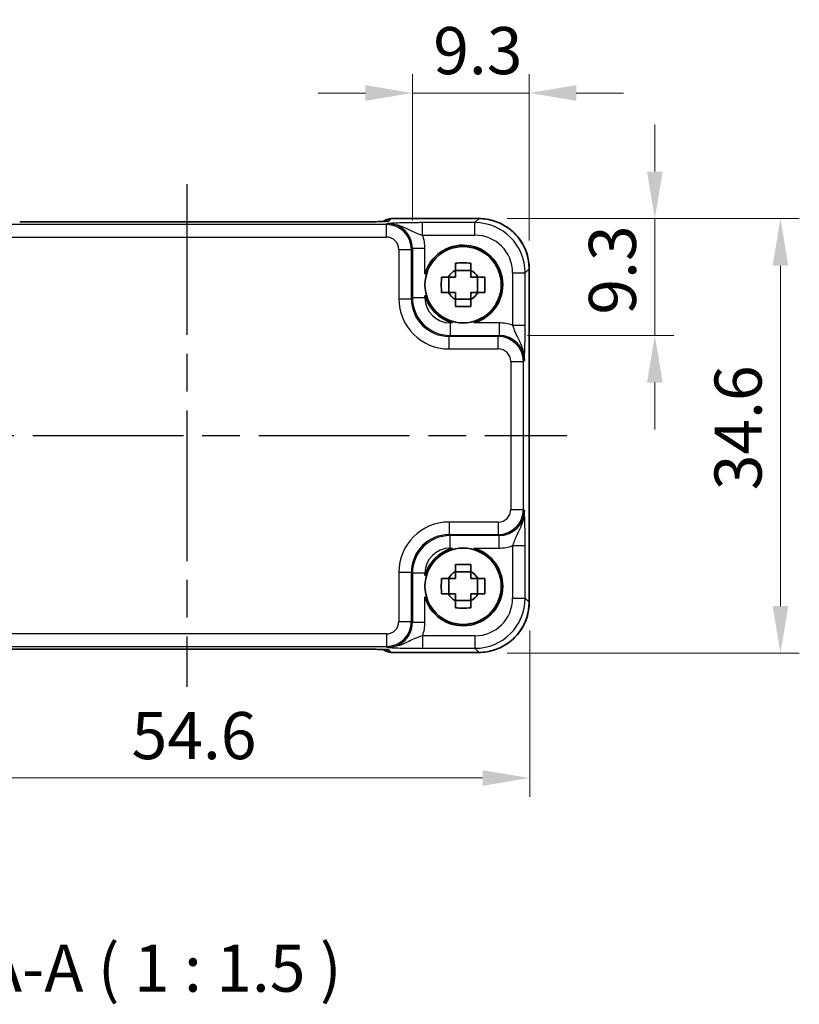
# Model space of a CAD drawing. Units: millimetres. Extents: x 14 to 1804, y 8 to 430.
# Drawn here: x 665 to 727, y 136 to 215 of the extents above; entities that cross this region are included whole.
import ezdxf

# ---------------------------------------------------------------- set-up
doc = ezdxf.new("R2010")
doc.units = ezdxf.units.MM
doc.linetypes.add('AM_ISO08W050', pattern=[18, 12, -1.5, 3, -1.5])
doc.layers.get('Defpoints').update_dxf_attribs({"lineweight": 25})
for name, color, linetype, lineweight in [('AM_7', 4, 'AM_ISO08W050', 25), ('Dimension (ISO)', 7, 'Continuous', 18), ('Dimension (ISO) @ 1', 7, 'Continuous', 18), ('Symbol (ISO)', 7, 'Continuous', 18), ('Visible (ISO)', 7, 'Continuous', 35), ('Visible Narrow (ISO)', 7, 'Continuous', 25)]:
    doc.layers.add(name, color=color, linetype=linetype, lineweight=lineweight)
doc.styles.add('Note Text (TK)', font='txt')
doc.dimstyles.new('Default - Method 1b (TK)', dxfattribs={"dimtxt": 2.5, "dimasz": 2.5, "dimexe": 1, "dimexo": 1.5, "dimgap": 1, "dimtad": 1, "dimtoh": 1, "dimrnd": 1e-08, "dimdsep": 46, "dimtxsty": 'Note Text (TK)', "dimcen": 0.09, "dimdle": 5, "dimclrd": 100, "dimclre": 100, "dimclrt": 7, "dimadec": 1, "dimazin": 1, "dimtfac": 1, "dimtmove": 0, "dimatfit": 3, "dimfxl": 1, "dimtolj": 1, "dimlwd": -1, "dimlwe": -1, "dimarcsym": 0})

# ---------------------------------------------------------------- blocks, each defined once
blk = doc.blocks.new('*D47')
at = {"layer": 'Defpoints', "color": 0}
for p in [(705.212, 208.914), (695.915, 196.527), (705.212, 194.917)]:
    blk.add_point(p, dxfattribs=at)
at = {"layer": 'Dimension (ISO)', "color": 100}
for p, q in [((695.915, 198.777), (695.915, 210.414)), ((705.212, 197.167), (705.212, 210.414)), ((692.165, 208.914), (688.415, 208.914)), ((695.915, 208.914), (705.212, 208.914)), ((708.962, 208.914), (712.712, 208.914))]:
    blk.add_line(p, q, dxfattribs=at)
for points in [[(692.165, 209.539), (692.165, 208.289), (695.915, 208.914)], [(708.962, 209.539), (708.962, 208.289), (705.212, 208.914)]]:
    blk.add_solid(points, dxfattribs=at)
at = {"layer": 'Dimension (ISO)', "color": 7, "insert": (697.57, 212.289), "char_height": 3.75, "attachment_point": 4, "style": 'Note Text (TK)'}
blk.add_mtext('\\A1;9.3', dxfattribs=at)
blk = doc.blocks.new('*D48')
at = {"layer": 'Defpoints', "color": 0}
for p in [(701.215, 198.914), (702.825, 189.617), (715.213, 189.617)]:
    blk.add_point(p, dxfattribs=at)
at = {"layer": 'Dimension (ISO)', "color": 100}
for p, q in [((715.213, 202.664), (715.213, 206.414)), ((703.465, 198.914), (716.713, 198.914)), ((715.213, 198.914), (715.213, 189.617)), ((705.075, 189.617), (716.713, 189.617)), ((715.213, 185.867), (715.213, 182.117))]:
    blk.add_line(p, q, dxfattribs=at)
for points in [[(714.588, 202.664), (715.838, 202.664), (715.213, 198.914)], [(714.588, 185.867), (715.838, 185.867), (715.213, 189.617)]]:
    blk.add_solid(points, dxfattribs=at)
at = {"layer": 'Dimension (ISO)', "color": 7, "insert": (711.838, 191.272), "char_height": 3.75, "attachment_point": 4, "rotation": 90, "style": 'Note Text (TK)'}
blk.add_mtext('\\A1;9.3', dxfattribs=at)
blk = doc.blocks.new('*D49')
at = {"layer": 'Defpoints', "color": 0}
for p in [(701.215, 198.915), (701.215, 164.315), (725.213, 164.315)]:
    blk.add_point(p, dxfattribs=at)
at = {"layer": 'Dimension (ISO)', "color": 100}
for p, q in [((703.465, 198.915), (726.713, 198.915)), ((725.213, 195.165), (725.213, 168.065)), ((703.465, 164.315), (726.713, 164.315))]:
    blk.add_line(p, q, dxfattribs=at)
for points in [[(724.588, 195.165), (725.838, 195.165), (725.213, 198.915)], [(724.588, 168.065), (725.838, 168.065), (725.213, 164.315)]]:
    blk.add_solid(points, dxfattribs=at)
at = {"layer": 'Dimension (ISO)', "color": 7, "insert": (721.838, 177.293), "char_height": 3.75, "attachment_point": 4, "rotation": 90, "style": 'Note Text (TK)'}
blk.add_mtext('\\A1;34.6', dxfattribs=at)
blk = doc.blocks.new('*D50')
at = {"layer": 'Defpoints', "color": 0}
for p in [(650.648, 168.384), (705.248, 168.384), (705.248, 154.386)]:
    blk.add_point(p, dxfattribs=at)
at = {"layer": 'Dimension (ISO)', "color": 100}
for p, q in [((650.648, 166.134), (650.648, 152.886)), ((705.248, 166.134), (705.248, 152.886)), ((654.398, 154.386), (701.498, 154.386))]:
    blk.add_line(p, q, dxfattribs=at)
for points in [[(654.398, 155.011), (654.398, 153.761), (650.648, 154.386)], [(701.498, 155.011), (701.498, 153.761), (705.248, 154.386)]]:
    blk.add_solid(points, dxfattribs=at)
at = {"layer": 'Dimension (ISO)', "color": 7, "insert": (673.556, 157.761), "char_height": 3.75, "attachment_point": 4, "style": 'Note Text (TK)'}
blk.add_mtext('\\A1;54.6', dxfattribs=at)

msp = doc.modelspace()

# ---------------------------------------------------------------- linework, layer by layer
at = {"layer": 'AM_7'}
for p, q in [((677.9483, 201.6531), (677.9483, 161.6479)), ((647.6838, 181.6505), (708.2128, 181.6505))]:
    msp.add_line(p, q, dxfattribs=at)
at = {"layer": 'Visible (ISO)'}
for p, q in [((691.1788, 198.6531), (664.7178, 198.6531)), ((694.227, 198.915), (701.2146, 198.915)), ((700.565, 194.7871), (699.3316, 194.7871)), ((705.2128, 194.9168), (705.2128, 168.3842)), ((698.8118, 193.0339), (698.8118, 194.2672)), ((701.0849, 193.0339), (701.0849, 194.2672)), ((699.3316, 192.514), (700.565, 192.514)), ((698.8118, 169.0339), (698.8118, 170.2672)), ((700.565, 170.7871), (699.3316, 170.7871)), ((701.0849, 169.0339), (701.0849, 170.2672)), ((699.3316, 168.514), (700.565, 168.514)), ((664.7178, 164.6479), (691.1788, 164.6479)), ((701.2146, 164.386), (694.227, 164.386))]:
    msp.add_line(p, q, dxfattribs=at)
for centre in [(699.9483, 193.6505), (699.9483, 169.6505)]:
    msp.add_circle(centre, 3.0363, dxfattribs=at)
for centre, radius, start, end in [((694.227, 197.915), 1, 90, 129.402302), ((699.9483, 193.6505), 3.15, 285.576368, 164.423632), ((699.9483, 193.6505), 1.3199, 117.854124, 152.145876), ((699.9483, 193.6505), 1.3199, 27.854124, 62.145876), ((699.9483, 193.6505), 1.3199, 207.854124, 242.145876), ((699.9483, 193.6505), 1.3199, 297.854124, 332.145876), ((699.9483, 193.6505), 3.15, 195.576368, 254.423632), ((699.9483, 169.6505), 3.15, 105.576368, 164.423632), ((699.9483, 169.6505), 3.15, 195.576368, 74.423632), ((699.9483, 169.6505), 1.3199, 117.854124, 152.145876), ((699.9483, 169.6505), 1.3199, 27.854124, 62.145876), ((699.9483, 169.6505), 1.3199, 207.854124, 242.145876), ((699.9483, 169.6505), 1.3199, 297.854124, 332.145876), ((694.227, 165.386), 1, 230.595213, 270)]:
    msp.add_arc(centre, radius, start, end, dxfattribs=at)
for centre, major_axis, ratio, start_param, end_param in [((664.7178, 198.7367), (-2.43, 0), 0.0344117, 1.5423196, 1.570801), ((691.1789, 198.7367), (-2.4303, 0), 0.034412, 1.5707933, 1.5992714), ((664.7178, 164.5643), (2.4303, 0), 0.034412, 1.5707933, 1.5992714), ((691.1789, 164.5643), (2.43, 0), 0.0344117, 1.5423196, 1.570801)]:
    msp.add_ellipse(centre, major_axis=major_axis, ratio=ratio, start_param=start_param, end_param=end_param, dxfattribs=at)
for points, knots in [([(691.248, 198.6531), (691.5343, 198.6534), (691.8198, 198.6548), (692.3622, 198.6596), (692.6191, 198.663), (693.079, 198.6715), (693.2821, 198.6766), (693.6013, 198.6874), (693.7234, 198.6933), (693.8184, 198.6998), (693.8358, 198.7012), (693.8538, 198.7029), (693.8581, 198.7034), (693.8581, 198.7034)], [-1.5804226, -1.5804226, -1.5804226, -1.5804226, -1.2742071, -1.2742071, -0.9679917, -0.9679917, -0.6617762, -0.6617762, -0.3745133, -0.3745133, -0.287532, -0.287532, -0.2305174, -0.2305174, -0.2305174, -0.2305174]), ([(705.2128, 194.9168), (705.2128, 195.3356), (705.1465, 195.7542), (704.8878, 196.5507), (704.6955, 196.9284), (704.2033, 197.6058), (703.9036, 197.9055), (703.2261, 198.3977), (702.8485, 198.5901), (702.052, 198.8487), (701.6334, 198.915), (701.2146, 198.915)], [-0.7847892, -0.7847892, -0.7847892, -0.7847892, -0.4708735, -0.4708735, -0.1569578, -0.1569578, 0.1569578, 0.1569578, 0.4708735, 0.4708735, 0.7847892, 0.7847892, 0.7847892, 0.7847892]), ([(699.3316, 195.3754), (699.5439, 195.3821), (699.7535, 195.3852), (700.1431, 195.3852), (700.3527, 195.3821), (700.565, 195.3754)], [3.30604206, 3.30604206, 3.30604206, 3.30604206, 3.36448844, 3.36448844, 3.42293481, 3.42293481, 3.42293481, 3.42293481]), ([(699.3316, 194.8175), (699.3316, 194.8247), (699.3316, 194.8319), (699.3316, 195.0171), (699.3316, 195.1961), (699.3316, 195.3754)], [3.670977729, 3.670977729, 3.670977729, 3.670977729, 3.673049643, 3.673049643, 3.724096085, 3.724096085, 3.724096085, 3.724096085]), ([(700.565, 195.3754), (700.565, 195.1961), (700.565, 195.0171), (700.565, 194.8319), (700.565, 194.8247), (700.565, 194.8175)], [3.390250872, 3.390250872, 3.390250872, 3.390250872, 3.441297314, 3.441297314, 3.443369228, 3.443369228, 3.443369228, 3.443369228]), ([(698.2235, 193.0339), (698.2167, 193.2461), (698.2136, 193.4557), (698.2136, 193.8453), (698.2167, 194.0549), (698.2235, 194.2672)], [3.30604206, 3.30604206, 3.30604206, 3.30604206, 3.36448844, 3.36448844, 3.42293481, 3.42293481, 3.42293481, 3.42293481]), ([(698.2235, 194.2672), (698.4027, 194.2672), (698.5817, 194.2672), (698.7669, 194.2672), (698.7741, 194.2672), (698.7814, 194.2672)], [3.390250872, 3.390250872, 3.390250872, 3.390250872, 3.441297314, 3.441297314, 3.443369228, 3.443369228, 3.443369228, 3.443369228]), ([(701.1152, 194.2672), (701.1225, 194.2672), (701.1297, 194.2672), (701.3149, 194.2672), (701.4939, 194.2672), (701.6731, 194.2672)], [3.670977729, 3.670977729, 3.670977729, 3.670977729, 3.673049643, 3.673049643, 3.724096085, 3.724096085, 3.724096085, 3.724096085]), ([(701.6731, 194.2672), (701.6799, 194.0549), (701.683, 193.8453), (701.683, 193.4557), (701.6799, 193.2461), (701.6731, 193.0339)], [3.30604206, 3.30604206, 3.30604206, 3.30604206, 3.36448844, 3.36448844, 3.42293481, 3.42293481, 3.42293481, 3.42293481]), ([(698.7814, 193.0339), (698.7741, 193.0339), (698.7669, 193.0339), (698.5817, 193.0339), (698.4027, 193.0339), (698.2235, 193.0339)], [3.670977729, 3.670977729, 3.670977729, 3.670977729, 3.673049643, 3.673049643, 3.724096085, 3.724096085, 3.724096085, 3.724096085]), ([(701.6731, 193.0339), (701.4939, 193.0339), (701.3149, 193.0339), (701.1297, 193.0339), (701.1225, 193.0339), (701.1152, 193.0339)], [3.390250872, 3.390250872, 3.390250872, 3.390250872, 3.441297314, 3.441297314, 3.443369228, 3.443369228, 3.443369228, 3.443369228]), ([(699.3316, 191.9257), (699.3316, 192.1049), (699.3316, 192.2839), (699.3316, 192.4691), (699.3316, 192.4764), (699.3316, 192.4836)], [3.390250872, 3.390250872, 3.390250872, 3.390250872, 3.441297314, 3.441297314, 3.443369228, 3.443369228, 3.443369228, 3.443369228]), ([(700.565, 192.4836), (700.565, 192.4764), (700.565, 192.4691), (700.565, 192.2839), (700.565, 192.1049), (700.565, 191.9257)], [3.670977729, 3.670977729, 3.670977729, 3.670977729, 3.673049643, 3.673049643, 3.724096085, 3.724096085, 3.724096085, 3.724096085]), ([(700.565, 191.9257), (700.3527, 191.9189), (700.1431, 191.9158), (699.7535, 191.9158), (699.5439, 191.9189), (699.3316, 191.9257)], [3.30604206, 3.30604206, 3.30604206, 3.30604206, 3.36448844, 3.36448844, 3.42293481, 3.42293481, 3.42293481, 3.42293481]), ([(699.3316, 171.3754), (699.5439, 171.3821), (699.7535, 171.3852), (700.1431, 171.3852), (700.3527, 171.3821), (700.565, 171.3754)], [3.30604206, 3.30604206, 3.30604206, 3.30604206, 3.36448844, 3.36448844, 3.42293481, 3.42293481, 3.42293481, 3.42293481]), ([(699.3316, 170.8175), (699.3316, 170.8247), (699.3316, 170.8319), (699.3316, 171.0171), (699.3316, 171.1961), (699.3316, 171.3754)], [3.670977729, 3.670977729, 3.670977729, 3.670977729, 3.673049643, 3.673049643, 3.724096085, 3.724096085, 3.724096085, 3.724096085]), ([(700.565, 171.3754), (700.565, 171.1961), (700.565, 171.0171), (700.565, 170.8319), (700.565, 170.8247), (700.565, 170.8175)], [3.390250872, 3.390250872, 3.390250872, 3.390250872, 3.441297314, 3.441297314, 3.443369228, 3.443369228, 3.443369228, 3.443369228]), ([(698.2235, 169.0339), (698.2167, 169.2461), (698.2136, 169.4557), (698.2136, 169.8453), (698.2167, 170.0549), (698.2235, 170.2672)], [3.30604206, 3.30604206, 3.30604206, 3.30604206, 3.36448844, 3.36448844, 3.42293481, 3.42293481, 3.42293481, 3.42293481]), ([(698.2235, 170.2672), (698.4027, 170.2672), (698.5817, 170.2672), (698.7669, 170.2672), (698.7741, 170.2672), (698.7814, 170.2672)], [3.390250872, 3.390250872, 3.390250872, 3.390250872, 3.441297314, 3.441297314, 3.443369228, 3.443369228, 3.443369228, 3.443369228]), ([(701.1152, 170.2672), (701.1225, 170.2672), (701.1297, 170.2672), (701.3149, 170.2672), (701.4939, 170.2672), (701.6731, 170.2672)], [3.670977729, 3.670977729, 3.670977729, 3.670977729, 3.673049643, 3.673049643, 3.724096085, 3.724096085, 3.724096085, 3.724096085]), ([(701.6731, 170.2672), (701.6799, 170.0549), (701.683, 169.8453), (701.683, 169.4557), (701.6799, 169.2461), (701.6731, 169.0339)], [3.30604206, 3.30604206, 3.30604206, 3.30604206, 3.36448844, 3.36448844, 3.42293481, 3.42293481, 3.42293481, 3.42293481]), ([(698.7814, 169.0339), (698.7741, 169.0339), (698.7669, 169.0339), (698.5817, 169.0339), (698.4027, 169.0339), (698.2235, 169.0339)], [3.670977729, 3.670977729, 3.670977729, 3.670977729, 3.673049643, 3.673049643, 3.724096085, 3.724096085, 3.724096085, 3.724096085]), ([(701.6731, 169.0339), (701.4939, 169.0339), (701.3149, 169.0339), (701.1297, 169.0339), (701.1225, 169.0339), (701.1152, 169.0339)], [3.390250872, 3.390250872, 3.390250872, 3.390250872, 3.441297314, 3.441297314, 3.443369228, 3.443369228, 3.443369228, 3.443369228]), ([(699.3316, 167.9257), (699.3316, 168.1049), (699.3316, 168.2839), (699.3316, 168.4691), (699.3316, 168.4764), (699.3316, 168.4836)], [3.390250872, 3.390250872, 3.390250872, 3.390250872, 3.441297314, 3.441297314, 3.443369228, 3.443369228, 3.443369228, 3.443369228]), ([(700.565, 167.9257), (700.3527, 167.9189), (700.1431, 167.9158), (699.7535, 167.9158), (699.5439, 167.9189), (699.3316, 167.9257)], [3.30604206, 3.30604206, 3.30604206, 3.30604206, 3.36448844, 3.36448844, 3.42293481, 3.42293481, 3.42293481, 3.42293481]), ([(700.565, 168.4836), (700.565, 168.4764), (700.565, 168.4691), (700.565, 168.2839), (700.565, 168.1049), (700.565, 167.9257)], [3.670977729, 3.670977729, 3.670977729, 3.670977729, 3.673049643, 3.673049643, 3.724096085, 3.724096085, 3.724096085, 3.724096085]), ([(701.2146, 164.386), (701.6334, 164.386), (702.052, 164.4523), (702.8485, 164.711), (703.2261, 164.9034), (703.9036, 165.3955), (704.2033, 165.6952), (704.6955, 166.3727), (704.8878, 166.7504), (705.1465, 167.5468), (705.2128, 167.9655), (705.2128, 168.3842)], [-0.7847892, -0.7847892, -0.7847892, -0.7847892, -0.4708735, -0.4708735, -0.1569578, -0.1569578, 0.1569578, 0.1569578, 0.4708735, 0.4708735, 0.7847892, 0.7847892, 0.7847892, 0.7847892]), ([(664.6486, 164.6479), (664.3623, 164.6476), (664.0768, 164.6462), (663.5344, 164.6415), (663.2775, 164.638), (662.8176, 164.6295), (662.6145, 164.6244), (662.2953, 164.6136), (662.1732, 164.6077), (662.0782, 164.6012), (662.0608, 164.5998), (662.0428, 164.5982), (662.0385, 164.5977), (662.0385, 164.5977)], [-1.5804226, -1.5804226, -1.5804226, -1.5804226, -1.2742071, -1.2742071, -0.9679917, -0.9679917, -0.6617762, -0.6617762, -0.3745133, -0.3745133, -0.287532, -0.287532, -0.2305174, -0.2305174, -0.2305174, -0.2305174]), ([(693.8581, 164.5977), (693.8581, 164.5977), (693.8527, 164.5983), (693.8273, 164.6006), (693.7982, 164.6028), (693.7012, 164.6086), (693.62, 164.6125), (693.3874, 164.6212), (693.2204, 164.626), (692.8153, 164.6348), (692.5706, 164.6388), (692.0456, 164.6446), (691.7652, 164.6466), (691.4031, 164.6477), (691.3256, 164.6478), (691.248, 164.6479)], [0.2305174, 0.2305174, 0.2305174, 0.2305174, 0.2942525, 0.2942525, 0.416771, 0.416771, 0.6129844, 0.6129844, 0.8850224, 0.8850224, 1.1912379, 1.1912379, 1.4974533, 1.4974533, 1.5804226, 1.5804226, 1.5804226, 1.5804226])]:
    msp.add_open_spline(points, degree=3, knots=knots, dxfattribs=at)
for points, weights in [([(699.3316, 194.8175), (699.3316, 194.4861), (699.3316, 194.2672)], [1.03676136743, 1.22155355564, 1.34857665953]), ([(700.565, 194.2672), (700.565, 194.4861), (700.565, 194.8175)], [1.34857665954, 1.22155355564, 1.03676136743]), ([(699.3316, 194.2672), (699.1127, 194.2672), (698.7814, 194.2672)], [1.34857665954, 1.22155355564, 1.03676136743]), ([(701.1152, 194.2672), (700.7839, 194.2672), (700.565, 194.2672)], [1.03676136743, 1.22155355564, 1.34857665953]), ([(698.7814, 193.0339), (699.1127, 193.0339), (699.3316, 193.0339)], [1.03676136743, 1.22155355564, 1.34857665953]), ([(699.3316, 193.0339), (699.3316, 192.8149), (699.3316, 192.4836)], [1.34857665954, 1.22155355564, 1.03676136743]), ([(700.565, 192.4836), (700.565, 192.8149), (700.565, 193.0339)], [1.03676136743, 1.22155355564, 1.34857665953]), ([(700.565, 193.0339), (700.7839, 193.0339), (701.1152, 193.0339)], [1.34857665954, 1.22155355564, 1.03676136743]), ([(699.3316, 170.2672), (699.1127, 170.2672), (698.7814, 170.2672)], [1.34857665954, 1.22155355564, 1.03676136743]), ([(699.3316, 170.8175), (699.3316, 170.4861), (699.3316, 170.2672)], [1.03676136743, 1.22155355564, 1.34857665953]), ([(700.565, 170.2672), (700.565, 170.4861), (700.565, 170.8175)], [1.34857665954, 1.22155355564, 1.03676136743]), ([(701.1152, 170.2672), (700.7839, 170.2672), (700.565, 170.2672)], [1.03676136743, 1.22155355564, 1.34857665953]), ([(698.7814, 169.0339), (699.1127, 169.0339), (699.3316, 169.0339)], [1.03676136743, 1.22155355564, 1.34857665953]), ([(699.3316, 169.0339), (699.3316, 168.8149), (699.3316, 168.4836)], [1.34857665954, 1.22155355564, 1.03676136743]), ([(700.565, 168.4836), (700.565, 168.8149), (700.565, 169.0339)], [1.03676136743, 1.22155355564, 1.34857665953]), ([(700.565, 169.0339), (700.7839, 169.0339), (701.1152, 169.0339)], [1.34857665954, 1.22155355564, 1.03676136743])]:
    msp.add_rational_spline(points, weights, degree=2, dxfattribs=at)
at = {"layer": 'Visible Narrow (ISO)'}
for p, q in [((693.8366, 198.4464), (662.0601, 198.4464)), ((664.7178, 198.6531), (664.7178, 198.6525)), ((664.7178, 198.6525), (691.1788, 198.6525)), ((691.1788, 198.6525), (691.1788, 198.6531)), ((693.9158, 198.5257), (693.8366, 198.4464)), ((693.8366, 197.447), (693.8366, 198.4464)), ((694.0349, 198.7223), (694.227, 198.9144)), ((694.227, 198.9144), (694.227, 198.915)), ((694.227, 198.9144), (701.2146, 198.9144)), ((700.8933, 198.5931), (696.718, 198.5931)), ((696.718, 197.5937), (696.718, 198.5931)), ((701.2146, 198.9144), (700.8933, 198.5931)), ((700.8933, 197.5937), (700.8933, 198.5931)), ((701.2146, 198.9144), (701.2146, 198.915)), ((696.718, 197.5937), (700.8933, 197.5937)), ((662.0601, 197.447), (693.8366, 197.447)), ((694.836, 196.4477), (695.8353, 196.4477)), ((694.836, 196.4477), (694.836, 192.5357)), ((695.8353, 196.4477), (695.9146, 196.5269)), ((695.8353, 192.5357), (695.8353, 196.4477)), ((695.9146, 196.5269), (695.9146, 192.615)), ((696.914, 196.5269), (695.9146, 196.5269)), ((696.914, 194.4964), (696.914, 196.5269)), ((703.8915, 194.5955), (704.8909, 194.5955)), ((703.8915, 194.5955), (703.8915, 190.4202)), ((704.8909, 194.5955), (705.2122, 194.9168)), ((704.8909, 190.4202), (704.8909, 194.5955)), ((705.2122, 194.9168), (705.2128, 194.9168)), ((705.2122, 194.9168), (705.2122, 168.3842)), ((694.836, 192.5357), (695.8353, 192.5357)), ((695.9146, 192.615), (695.8353, 192.5357)), ((696.914, 192.615), (695.9146, 192.615)), ((696.914, 192.615), (696.914, 192.8047)), ((698.9128, 190.6162), (698.9128, 189.6168)), ((699.1025, 190.6162), (698.9128, 190.6162)), ((702.8247, 190.6162), (700.7942, 190.6162)), ((702.8247, 190.6162), (702.8247, 189.6168)), ((703.8915, 190.4202), (704.8909, 190.4202)), ((698.8335, 189.5376), (698.9128, 189.6168)), ((698.8335, 188.5382), (698.8335, 189.5376)), ((702.7454, 189.5376), (698.8335, 189.5376)), ((698.9128, 189.6168), (702.8247, 189.6168)), ((702.8247, 189.6168), (702.7454, 189.5376)), ((702.7454, 188.5382), (702.7454, 189.5376)), ((698.8335, 188.5382), (702.7454, 188.5382)), ((703.7448, 187.5388), (704.7442, 187.5388)), ((703.7448, 187.5388), (703.7448, 175.7623)), ((704.7442, 187.5388), (704.8235, 187.618)), ((704.7442, 175.7623), (704.7442, 187.5388)), ((703.7448, 175.7623), (704.7442, 175.7623)), ((704.8235, 175.683), (704.7442, 175.7623)), ((698.8335, 174.7629), (698.8335, 173.7635)), ((702.7454, 174.7629), (698.8335, 174.7629)), ((702.7454, 174.7629), (702.7454, 173.7635)), ((698.9128, 173.6842), (698.8335, 173.7635)), ((698.8335, 173.7635), (702.7454, 173.7635)), ((702.8247, 173.6842), (698.9128, 173.6842)), ((698.9128, 172.6848), (698.9128, 173.6842)), ((702.7454, 173.7635), (702.8247, 173.6842)), ((702.8247, 172.6848), (702.8247, 173.6842)), ((698.9128, 172.6848), (699.1025, 172.6848)), ((700.7942, 172.6848), (702.8247, 172.6848)), ((703.8915, 172.8809), (704.8909, 172.8809)), ((703.8915, 172.8809), (703.8915, 168.7055)), ((704.8909, 168.7055), (704.8909, 172.8809)), ((694.836, 170.7653), (695.8353, 170.7653)), ((694.836, 170.7653), (694.836, 166.8534)), ((695.8353, 170.7653), (695.9146, 170.686)), ((695.8353, 166.8534), (695.8353, 170.7653)), ((695.9146, 170.686), (695.9146, 166.7741)), ((696.914, 170.686), (695.9146, 170.686)), ((696.914, 170.4964), (696.914, 170.686)), ((696.914, 166.7741), (696.914, 168.8047)), ((703.8915, 168.7055), (704.8909, 168.7055)), ((705.2122, 168.3842), (704.8909, 168.7055)), ((705.2122, 168.3842), (705.2128, 168.3842)), ((694.836, 166.8534), (695.8353, 166.8534)), ((695.9146, 166.7741), (695.8353, 166.8534)), ((696.914, 166.7741), (695.9146, 166.7741)), ((693.8366, 165.854), (662.0601, 165.854)), ((693.8366, 165.854), (693.8366, 164.8546)), ((696.718, 165.7073), (696.718, 164.7079)), ((700.8933, 165.7073), (696.718, 165.7073)), ((700.8933, 165.7073), (700.8933, 164.7079)), ((662.0601, 164.8546), (693.8366, 164.8546)), ((691.1788, 164.6485), (664.7178, 164.6485)), ((664.7178, 164.6485), (664.7178, 164.6479)), ((691.1788, 164.6479), (691.1788, 164.6485)), ((693.8366, 164.8546), (693.9158, 164.7753)), ((696.718, 164.7079), (700.8933, 164.7079)), ((700.8933, 164.7079), (701.2146, 164.3867)), ((694.227, 164.3867), (694.0349, 164.5787)), ((701.2146, 164.3867), (694.227, 164.3867)), ((694.227, 164.386), (694.227, 164.3867)), ((701.2146, 164.3867), (701.2146, 164.386))]:
    msp.add_line(p, q, dxfattribs=at)
for centre, major_axis, ratio, start_param, end_param in [((691.249, 197.6531), (-0.001, 1), 0.0280618, 6.248265, 6.2831853), ((691.2065, 198.7223), (2.8293, 0.0017), 0.0246777, 4.7274053, 6.2584826), ((694.227, 197.915), (-0.7071, 0.7071), 0.9987828, 5.4971782, 6.1853533), ((694.0349, 197.7229), (0.7071, -0.7071), 0.9987828, 2.3555855, 2.5663646), ((693.8353, 196.4464), (1.4142, 1.4142), 0.9999993, 5.4983961, 7.0679745), ((693.9122, 196.5233), (1.4177, 1.4177), 0.9975692, 5.4983961, 7.0679745), ((700.8897, 194.5919), (2.8302, 2.8302), 0.9993906, 5.4983961, 7.0679745), ((701.2109, 194.9132), (2.8302, 2.8302), 0.9993906, 5.4983961, 7.0679745), ((693.9122, 196.5233), (2.1239, 2.1239), 0.9987828, 5.4983961, 5.8618039), ((700.8897, 194.5919), (2.1239, 2.1239), 0.9987828, 5.4983961, 7.0679745), ((693.8353, 196.4464), (0.708, 0.708), 0.9987828, 5.4983961, 7.0679745), ((698.8384, 192.5406), (-2.8319, -2.8319), 0.9987828, 5.4983961, 7.0679745), ((698.8384, 192.5406), (-2.1256, -2.1256), 0.9979734, 5.4983961, 7.0679745), ((698.9152, 192.6174), (-2.1222, -2.1222), 0.9995934, 5.4983961, 7.0679745), ((698.9152, 192.6174), (-1.4159, -1.4159), 0.9987828, 5.4983961, 7.0679745), ((702.8211, 187.6144), (2.1239, 2.1239), 0.9987828, 0.4213814, 0.7847892), ((702.7442, 187.5376), (1.4142, 1.4142), 0.9999993, 5.4983961, 7.0679745), ((702.8211, 187.6144), (1.4177, 1.4177), 0.9975692, 5.4983961, 7.0679745), ((702.7442, 187.5376), (0.708, 0.708), 0.9987828, 5.4983961, 7.0679745), ((702.7442, 175.7635), (0.708, -0.708), 0.9987828, 5.4983961, 7.0679745), ((702.7442, 175.7635), (1.4142, -1.4142), 0.9999993, 5.4983961, 7.0679745), ((702.8211, 175.6867), (1.4177, -1.4177), 0.9975692, 5.4983961, 7.0679745), ((698.8384, 170.7604), (-2.8319, 2.8319), 0.9987828, 5.4983961, 7.0679745), ((698.8384, 170.7604), (-2.1256, 2.1256), 0.9979734, 5.4983961, 7.0679745), ((698.9152, 170.6836), (-2.1222, 2.1222), 0.9995934, 5.4983961, 7.0679745), ((698.9152, 170.6836), (-1.4159, 1.4159), 0.9987828, 5.4983961, 7.0679745), ((702.8211, 175.6867), (2.1239, -2.1239), 0.9987828, 5.4983961, 5.8618039), ((700.8897, 168.7091), (2.1239, -2.1239), 0.9987828, 5.4983961, 7.0679745), ((700.8897, 168.7091), (2.8302, -2.8302), 0.9993906, 5.4983961, 7.0679745), ((701.2109, 168.3879), (2.8302, -2.8302), 0.9993906, 5.4983961, 7.0679745), ((693.8353, 166.8546), (0.708, -0.708), 0.9987828, 5.4983961, 7.0679745), ((693.8353, 166.8546), (1.4142, -1.4142), 0.9999993, 5.4983961, 7.0679745), ((693.9122, 166.7778), (1.4177, -1.4177), 0.9975692, 5.4983961, 7.0679745), ((693.9122, 166.7778), (2.1239, -2.1239), 0.9987828, 0.4213814, 0.7847892), ((691.249, 165.6479), (-0.001, -1), 0.0280618, 0, 0.0349203), ((691.2065, 164.5787), (2.8293, -0.0017), 0.0246777, 0.0247027, 1.55578), ((694.227, 165.386), (-0.7071, -0.7071), 0.9987828, 0.0977885, 0.7860072), ((694.0349, 165.5781), (0.7071, 0.7071), 0.9987828, 3.7168511, 3.9275998)]:
    msp.add_ellipse(centre, major_axis=major_axis, ratio=ratio, start_param=start_param, end_param=end_param, dxfattribs=at)
for points, knots in [([(664.6476, 198.6525), (664.6593, 198.6525), (664.671, 198.6525), (664.6944, 198.6525), (664.7061, 198.6525), (664.7178, 198.6525)], [-0.0070191098, -0.0070191098, -0.0070191098, -0.0070191098, -0.0035095549, -0.0035095549, 0, 0, 0, 0]), ([(691.1788, 198.6525), (691.1905, 198.6525), (691.2022, 198.6525), (691.2256, 198.6525), (691.2373, 198.6525), (691.249, 198.6525)], [-0.0070191098, -0.0070191098, -0.0070191098, -0.0070191098, -0.0035095549, -0.0035095549, 0, 0, 0, 0]), ([(696.718, 198.5931), (696.571, 198.5931), (696.4231, 198.5926), (696.0447, 198.5901), (695.8205, 198.5874), (695.3438, 198.5791), (695.1001, 198.573), (694.6967, 198.5603), (694.5278, 198.5538), (694.21, 198.5401), (694.0614, 198.5329), (693.9158, 198.5257)], [0, 0, 0, 0, 0.04407073, 0.04407073, 0.11458389, 0.11458389, 0.2030746, 0.2030746, 0.27799713, 0.27799713, 0.35355304, 0.35355304, 0.35355304, 0.35355304]), ([(693.9158, 198.5257), (694.2065, 198.5293), (694.496, 198.4818), (695.0044, 198.3335), (695.2246, 198.2371), (695.6486, 198.037), (695.8472, 197.9344), (696.1831, 197.7821), (696.3245, 197.7249), (696.5501, 197.6454), (696.6352, 197.6181), (696.718, 197.5937)], [-0.35355304, -0.35355304, -0.35355304, -0.35355304, -0.27799713, -0.27799713, -0.2030746, -0.2030746, -0.11458389, -0.11458389, -0.04407073, -0.04407073, 0, 0, 0, 0]), ([(703.8915, 190.4202), (703.9403, 190.2547), (704.0009, 190.0801), (704.151, 189.7204), (704.2439, 189.5306), (704.3482, 189.3178), (704.4522, 189.1057), (704.5696, 188.867), (704.7609, 188.2947), (704.8277, 187.958), (704.8235, 187.618)], [-0.35291419, -0.35291419, -0.35291419, -0.35291419, -0.26478125, -0.26478125, -0.17613767, -0.17613767, -0.17613767, -0.08774941, -0.08774941, 0.00063885, 0.00063885, 0.00063885, 0.00063885]), ([(704.8235, 187.618), (704.8319, 187.7883), (704.8403, 187.9629), (704.8561, 188.3451), (704.8635, 188.5525), (704.8698, 188.7847), (704.8762, 189.0176), (704.8815, 189.2779), (704.8889, 189.8286), (704.8909, 190.1264), (704.8909, 190.4202)], [-0.00063885, -0.00063885, -0.00063885, -0.00063885, 0.08774941, 0.08774941, 0.17613767, 0.17613767, 0.17613767, 0.26478125, 0.26478125, 0.35291419, 0.35291419, 0.35291419, 0.35291419]), ([(704.8235, 175.683), (704.8271, 175.3924), (704.7796, 175.1028), (704.6313, 174.5944), (704.5348, 174.3742), (704.3348, 173.9502), (704.2322, 173.7517), (704.0799, 173.4157), (704.0227, 173.2744), (703.9432, 173.0487), (703.9159, 172.9636), (703.8915, 172.8809)], [-0.35355304, -0.35355304, -0.35355304, -0.35355304, -0.27799713, -0.27799713, -0.2030746, -0.2030746, -0.11458389, -0.11458389, -0.04407073, -0.04407073, 0, 0, 0, 0]), ([(704.8909, 172.8809), (704.8909, 173.0278), (704.8904, 173.1757), (704.8879, 173.5541), (704.8852, 173.7783), (704.8769, 174.2551), (704.8708, 174.4988), (704.8581, 174.9021), (704.8516, 175.071), (704.8379, 175.3888), (704.8307, 175.5374), (704.8235, 175.683)], [0, 0, 0, 0, 0.04407073, 0.04407073, 0.11458389, 0.11458389, 0.2030746, 0.2030746, 0.27799713, 0.27799713, 0.35355304, 0.35355304, 0.35355304, 0.35355304]), ([(696.718, 165.7073), (696.5525, 165.6585), (696.3778, 165.5979), (696.0182, 165.4478), (695.8283, 165.3549), (695.6156, 165.2506), (695.4035, 165.1466), (695.1647, 165.0293), (694.5925, 164.8379), (694.2558, 164.7711), (693.9158, 164.7753)], [-0.35291419, -0.35291419, -0.35291419, -0.35291419, -0.26478125, -0.26478125, -0.17613767, -0.17613767, -0.17613767, -0.08774941, -0.08774941, 0.00063885, 0.00063885, 0.00063885, 0.00063885]), ([(664.7178, 164.6485), (664.7061, 164.6485), (664.6944, 164.6485), (664.671, 164.6485), (664.6593, 164.6485), (664.6476, 164.6485)], [-0.0070191098, -0.0070191098, -0.0070191098, -0.0070191098, -0.0035095549, -0.0035095549, 0, 0, 0, 0]), ([(691.249, 164.6485), (691.2373, 164.6485), (691.2256, 164.6485), (691.2022, 164.6485), (691.1905, 164.6485), (691.1788, 164.6485)], [-0.0070191098, -0.0070191098, -0.0070191098, -0.0070191098, -0.0035095549, -0.0035095549, 0, 0, 0, 0]), ([(693.9158, 164.7753), (694.0861, 164.7669), (694.2607, 164.7585), (694.6429, 164.7427), (694.8503, 164.7353), (695.0825, 164.729), (695.3154, 164.7226), (695.5757, 164.7173), (696.1264, 164.71), (696.4242, 164.7079), (696.718, 164.7079)], [-0.00063885, -0.00063885, -0.00063885, -0.00063885, 0.08774941, 0.08774941, 0.17613767, 0.17613767, 0.17613767, 0.26478125, 0.26478125, 0.35291419, 0.35291419, 0.35291419, 0.35291419])]:
    msp.add_open_spline(points, degree=3, knots=knots, dxfattribs=at)

# ---------------------------------------------------------------- texts
at = {"layer": 'Symbol (ISO)', "color": 7, "insert": (661.7264, 136.2019), "char_height": 3.75, "attachment_point": 7, "style": 'Note Text (TK)'}
msp.add_mtext('A-A ( 1 : 1.5 )', dxfattribs=at)

# ---------------------------------------------------------------- dimensions: what is measured, and where the dimension line sits
at = {"layer": 'Dimension (ISO) @ 1', "color": 100}
for base, p1, p2, angle, override, picture, middle in [((705.2122, 208.9144), (695.9146, 196.5269), (705.2122, 194.9168), 180, {"dimscale": 1, "dimtxt": 3.75, "dimasz": 3.75, "dimexe": 1.5, "dimexo": 2.25, "dimgap": 1.5, "dimtoh": 0, "dimcen": 0.135, "dimtix": 0, "dimtofl": 1, "dimtmove": 0, "dimatfit": 1}, '*D47', (700.5634, 208.9144)), ((715.2128, 189.6168), (701.2146, 198.9144), (702.8247, 189.6168), 270, {"dimscale": 1, "dimtxt": 3.75, "dimasz": 3.75, "dimexe": 1.5, "dimexo": 2.25, "dimgap": 1.5, "dimtoh": 0, "dimcen": 0.135, "dimtix": 0, "dimtofl": 1, "dimtmove": 0, "dimatfit": 1}, '*D48', (715.2128, 194.2656)), ((725.2128, 164.315), (701.2146, 198.915), (701.2146, 164.315), 270, {"dimscale": 1, "dimtxt": 3.75, "dimasz": 3.75, "dimexe": 1.5, "dimexo": 2.25, "dimgap": 1.5, "dimtoh": 0, "dimcen": 0.135, "dimtix": 0, "dimtofl": 0, "dimtmove": 0, "dimatfit": 1}, '*D49', (725.2128, 181.6505))]:
    dim = msp.add_linear_dim(base=base, p1=p1, p2=p2, angle=angle, dimstyle='Default - Method 1b (TK)', override=override, dxfattribs=at)
    dim.commit()
    dim.dimension.update_dxf_attribs({"geometry": picture, "text_midpoint": middle, "dimtype": 128})
dim = msp.add_linear_dim(base=(705.2483, 154.386), p1=(650.6483, 168.3842), p2=(705.2483, 168.3842), dimstyle='Default - Method 1b (TK)', override={"dimscale": 1, "dimtxt": 3.75, "dimasz": 3.75, "dimexe": 1.5, "dimexo": 2.25, "dimgap": 1.5, "dimtoh": 0, "dimcen": 0.135, "dimtix": 0, "dimtofl": 0, "dimtmove": 0, "dimatfit": 1}, dxfattribs=at)
dim.commit()
dim.dimension.update_dxf_attribs({"geometry": '*D50', "text_midpoint": (677.9128, 154.386), "dimtype": 128})

doc.saveas('drawing.dxf')
